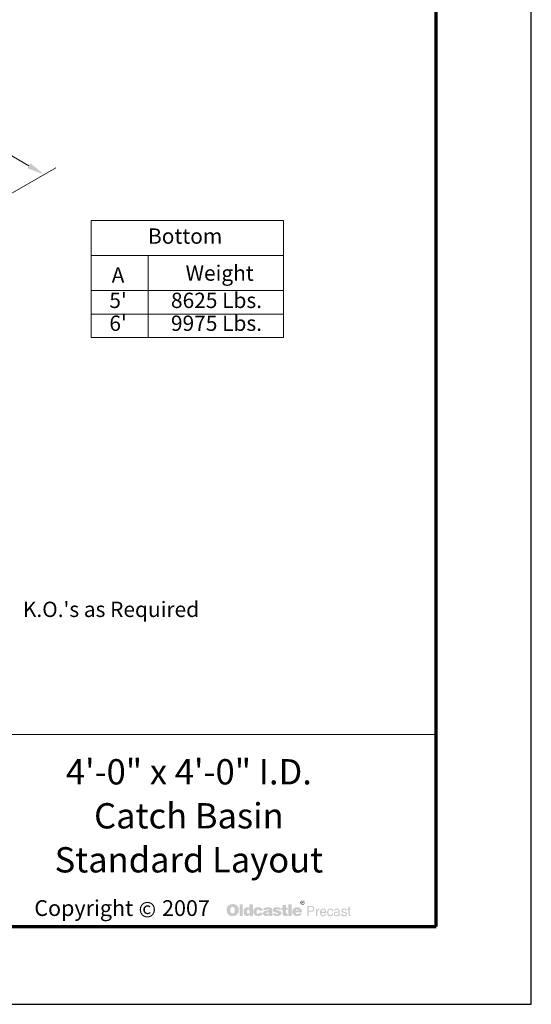
# Model space of a CAD drawing. Extents: x 0 to 408, y 0 to 528.
# Drawn here: x 277 to 408, y 0 to 253 of the extents above; entities that cross this region are included whole.
import ezdxf
from ezdxf.enums import TextEntityAlignment as Align

# ---------------------------------------------------------------- set-up
doc = ezdxf.new("R2010")
doc.units = 0
doc.header["$LTSCALE"] = 24
doc.header["$MEASUREMENT"] = 0
doc.layers.get('DEFPOINTS').update_dxf_attribs({"linetype": 'CONTINUOUS'})
for name, color, linetype, lineweight in [('Border', 116, 'CONTINUOUS', 70), ('Dimensions', 7, 'CONTINUOUS', 15), ('Text & Leaders', 7, 'CONTINUOUS', 20), ('TitleBlock', 116, 'CONTINUOUS', 20)]:
    doc.layers.add(name, color=color, linetype=linetype, lineweight=lineweight)
doc.layers.add('Limits', color=255, linetype='CONTINUOUS')
doc.styles.add('oldcastle', font='romans.shx')
doc.styles.get("Standard").update_dxf_attribs({"font": 'ROMANS.SHX', "height": 1.28})
doc.styles.add('VIEWTITLES', font='ARIALBD.TTF')
doc.dimstyles.new('Oldcastle', dxfattribs={"dimscale": 48, "dimtxt": 0.082, "dimasz": 0.094, "dimexe": 0.0625, "dimexo": 0.0625, "dimgap": 0.05, "dimtad": 0, "dimtih": 1, "dimtoh": 1, "dimdec": 4, "dimzin": 3, "dimdsep": 46, "dimlunit": 4, "dimtxsty": 'oldcastle', "dimcen": 0, "dimclrd": 256, "dimclre": 256, "dimclrt": 256, "dimadec": 0, "dimazin": 0, "dimtfac": 1, "dimtdec": 4, "dimtofl": 0, "dimtmove": 0, "dimatfit": 3, "dimfxl": 0, "dimtolj": 1, "dimtzin": 0, "dimlwd": -1, "dimlwe": -1, "dimarcsym": 0})

# ---------------------------------------------------------------- blocks, each defined once
blk = doc.blocks.new('*D10')
at = {"layer": 'DEFPOINTS', "color": 0}
for p in [(210.05, 240.22), (283, 213.06), (270.05, 205.58)]:
    blk.add_point(p, dxfattribs=at)
at = {"layer": 'Dimensions'}
for p, q in [((213.05, 241.95), (226, 249.43)), ((226.91, 245.44), (246.1, 234.36)), ((279.09, 215.31), (259.9, 226.4)), ((273.05, 207.31), (286, 214.79))]:
    blk.add_line(p, q, dxfattribs=at)
for points in [[(227.28, 246.09), (226.53, 244.79), (223, 247.7)], [(279.47, 215.97), (278.72, 214.66), (283, 213.06)]]:
    blk.add_solid(points, dxfattribs=at)
at = {"layer": 'Dimensions', "insert": (253, 230.38), "char_height": 3.936, "attachment_point": 5, "style": 'oldcastle'}
blk.add_mtext('\\A1;60"', dxfattribs=at)

msp = doc.modelspace()

# ---------------------------------------------------------------- hatches: boundary and pattern name
at = {"layer": 'Text & Leaders'}
h = msp.add_hatch(color=256, dxfattribs=at)
h.paths.add_polyline_path([(332.62437, 25.22434), (332.55946, 25.29736), (332.48644, 25.36227), (332.40531, 25.42718), (332.32417, 25.48397), (332.24304, 25.53265), (332.14568, 25.57322), (332.04832, 25.61378), (331.95096, 25.64624), (331.83737, 25.67058), (331.7319, 25.69492), (331.6102, 25.71114), (331.4885, 25.71926), (331.35868, 25.71926), (331.2451, 25.71926), (331.13962, 25.71114), (331.03415, 25.69492), (330.93679, 25.67869), (330.83943, 25.65435), (330.74207, 25.6219), (330.65282, 25.58133), (330.56358, 25.54076), (330.47433, 25.49208), (330.3932, 25.43529), (330.32018, 25.3785), (330.24716, 25.31359), (330.18225, 25.24868), (330.12546, 25.17566), (330.07678, 25.10264), (330.02809, 25.02151), (329.98753, 24.94037), (329.94696, 24.85113), (329.92262, 24.76188), (329.89017, 24.66452), (329.87394, 24.55905), (329.85771, 24.45357), (329.8496, 24.3481), (329.8496, 24.23451), (329.8496, 24.1047), (329.85771, 23.983), (329.87394, 23.86941), (329.89828, 23.75582), (329.92262, 23.64224), (329.95507, 23.54488), (329.99564, 23.44752), (330.03621, 23.35016), (330.08489, 23.26091), (330.14168, 23.17978), (330.19848, 23.10676), (330.26338, 23.03374), (330.32829, 22.96883), (330.40131, 22.91204), (330.47433, 22.86336), (330.55546, 22.81468), (330.6366, 22.77411), (330.72584, 22.73354), (330.8232, 22.7092), (330.92056, 22.67675), (331.02604, 22.66052), (331.13151, 22.6443), (331.2451, 22.63618), (331.35868, 22.63618), (331.46416, 22.63618), (331.56963, 22.6443), (331.67511, 22.66052), (331.78058, 22.68486), (331.87794, 22.7092), (331.9753, 22.74166), (332.07266, 22.77411), (332.17002, 22.81468), (332.26738, 22.86336), (332.35663, 22.92015), (332.43776, 22.98506), (332.51078, 23.04996), (332.5838, 23.12298), (332.64871, 23.196), (332.7055, 23.27714), (332.75418, 23.36638), (332.80286, 23.45563), (332.84343, 23.55299), (332.87588, 23.65035), (332.90022, 23.75582), (332.92456, 23.86941), (332.94079, 23.983), (332.9489, 24.1047), (332.9489, 24.23451), (332.9489, 24.33187), (332.94079, 24.42923), (332.92456, 24.52659), (332.90834, 24.61584), (332.884, 24.7132), (332.85966, 24.80245), (332.8272, 24.88358), (332.78664, 24.97283), (332.73796, 25.06207), (332.68116, 25.14321)])
h.paths.add_polyline_path([(331.72379, 24.8349), (331.76435, 24.77811), (331.80492, 24.7132), (331.83737, 24.65641), (331.86171, 24.5915), (331.87794, 24.52659), (331.89417, 24.46169), (331.91039, 24.38867), (331.91851, 24.31565), (331.92662, 24.24263), (331.92662, 24.16149), (331.91851, 23.97489), (331.89417, 23.81262), (331.84549, 23.67469), (331.78058, 23.5611), (331.69945, 23.47186), (331.60209, 23.40695), (331.4885, 23.3745), (331.35868, 23.35827), (331.28566, 23.36638), (331.21264, 23.3745), (331.14774, 23.39884), (331.09094, 23.42318), (331.03415, 23.46374), (330.98547, 23.50431), (330.93679, 23.5611), (330.89622, 23.6179), (330.86377, 23.67469), (330.83943, 23.73148), (330.81509, 23.79639), (330.79886, 23.8613), (330.78264, 23.93432), (330.77452, 24.00734), (330.76641, 24.08036), (330.76641, 24.16149), (330.76641, 24.24263), (330.77452, 24.31565), (330.78264, 24.38867), (330.79886, 24.46169), (330.81509, 24.52659), (330.83943, 24.5915), (330.86377, 24.65641), (330.89622, 24.7132), (330.93679, 24.77811), (330.98547, 24.8349), (331.03415, 24.88358), (331.09094, 24.92415), (331.14774, 24.9566), (331.21264, 24.98094), (331.28566, 24.98905), (331.35868, 24.99717), (331.43171, 24.98905), (331.49661, 24.98094), (331.56152, 24.9566), (331.61831, 24.92415), (331.67511, 24.88358)], flags=16)
h.paths.add_polyline_path([(333.97118, 25.63001), (333.13551, 25.63001), (333.13551, 22.70109), (333.97118, 22.70109)])
h.paths.add_polyline_path([(336.55934, 25.63001), (335.6831, 25.63001), (335.6831, 24.66452), (335.61008, 24.72131), (335.53706, 24.77811), (335.46404, 24.81867), (335.39102, 24.85924), (335.30989, 24.88358), (335.22875, 24.90792), (335.15573, 24.91603), (335.0746, 24.92415), (335.01781, 24.92415), (334.9529, 24.91603), (334.89611, 24.89981), (334.83931, 24.88358), (334.78252, 24.85924), (334.72573, 24.8349), (334.66893, 24.80245), (334.62025, 24.76999), (334.51478, 24.68886), (334.41742, 24.5915), (334.33629, 24.47791), (334.27138, 24.35621), (334.2227, 24.2264), (334.19025, 24.08036), (334.16591, 23.92621), (334.15779, 23.75582), (334.15779, 23.67469), (334.16591, 23.60167), (334.17402, 23.52865), (334.19025, 23.45563), (334.19836, 23.39072), (334.2227, 23.32582), (334.23893, 23.26091), (334.26327, 23.196), (334.32817, 23.0743), (334.40119, 22.96883), (334.49044, 22.87958), (334.5878, 22.79845), (334.69327, 22.74166), (334.81497, 22.70109), (334.9529, 22.67675), (335.09894, 22.66864), (335.1963, 22.67675), (335.29366, 22.69298), (335.38291, 22.71732), (335.48027, 22.74977), (335.56952, 22.79845), (335.65876, 22.85524), (335.7399, 22.92015), (335.82914, 22.99317), (335.82914, 22.70109), (336.55934, 22.70109)])
h.paths.add_polyline_path([(335.0746, 24.06413), (335.11517, 24.13715), (335.15573, 24.19395), (335.22064, 24.23451), (335.28555, 24.25885), (335.36668, 24.26697), (335.44782, 24.25885), (335.52084, 24.23451), (335.58574, 24.19395), (335.63442, 24.13715), (335.67499, 24.06413), (335.69933, 23.983), (335.71556, 23.87753), (335.72367, 23.75582), (335.72367, 23.70714), (335.71556, 23.66658), (335.70744, 23.62601), (335.69933, 23.57733), (335.69122, 23.53676), (335.67499, 23.4962), (335.65065, 23.46374), (335.63442, 23.42318), (335.61008, 23.38261), (335.58574, 23.35016), (335.55329, 23.32582), (335.52084, 23.30148), (335.48838, 23.27714), (335.44782, 23.26091), (335.40725, 23.2528), (335.36668, 23.2528), (335.28555, 23.26091), (335.22064, 23.28525), (335.15573, 23.32582), (335.11517, 23.38261), (335.0746, 23.44752), (335.05026, 23.53676), (335.03403, 23.64224), (335.02592, 23.75582), (335.03403, 23.87753), (335.05026, 23.983)], flags=16)
h.paths.add_polyline_path([(337.63842, 24.2264), (337.67087, 24.25885), (337.70333, 24.29131), (337.74389, 24.30753), (337.78446, 24.32376), (337.82503, 24.33999), (337.87371, 24.33999), (337.89805, 24.33999), (337.9305, 24.33187), (337.95484, 24.33187), (337.99541, 24.32376), (338.02786, 24.30753), (338.06843, 24.29942), (338.109, 24.28319), (338.16579, 24.26426), (338.16579, 24.23451), (338.18202, 24.20206), (338.18202, 24.15338), (338.19013, 24.11281), (338.19013, 24.06413), (338.19013, 24.01545), (339.07448, 24.01545), (339.04203, 24.2264), (338.98524, 24.41301), (338.87976, 24.56716), (338.74995, 24.69697), (338.58768, 24.79433), (338.38485, 24.86735), (338.14145, 24.90792), (337.87371, 24.92415), (337.67087, 24.91603), (337.49238, 24.88358), (337.322, 24.82679), (337.17596, 24.75377), (337.04615, 24.66452), (336.93256, 24.55093), (336.8352, 24.42112), (336.76218, 24.26697), (336.73784, 24.21017), (336.72161, 24.15338), (336.70539, 24.09659), (336.68916, 24.03979), (336.68105, 23.97489), (336.67293, 23.91809), (336.66482, 23.8613), (336.66482, 23.8045), (336.67293, 23.67469), (336.68916, 23.55299), (336.7135, 23.4394), (336.75407, 23.33393), (336.80275, 23.22846), (336.85954, 23.13921), (336.92445, 23.04996), (337.00558, 22.96883), (337.09483, 22.90392), (337.18407, 22.83902), (337.28143, 22.79034), (337.38691, 22.74977), (337.50049, 22.7092), (337.62219, 22.68486), (337.74389, 22.67675), (337.87371, 22.66864), (338.12522, 22.68486), (338.34428, 22.72543), (338.539, 22.79034), (338.70938, 22.87958), (338.8392, 23.00128), (338.94467, 23.13921), (339.0258, 23.30959), (339.07448, 23.50431), (338.19013, 23.50431), (338.18202, 23.4394), (338.1739, 23.38261), (338.14956, 23.33393), (338.109, 23.29336), (338.06843, 23.26091), (338.01164, 23.23657), (337.94673, 23.22846), (337.87371, 23.22034), (337.78446, 23.22846), (337.71144, 23.2528), (337.65465, 23.29336), (337.59785, 23.35827), (337.55729, 23.43129), (337.53295, 23.52054), (337.51672, 23.63412), (337.50861, 23.75582), (337.50861, 23.81262), (337.51672, 23.8613), (337.51672, 23.90998), (337.52483, 23.95866), (337.54106, 24.00734), (337.54917, 24.04791), (337.5654, 24.09659), (337.58163, 24.13715), (337.60597, 24.18583)])
h.paths.add_polyline_path([(341.47604, 24.50225), (341.42736, 24.59961), (341.35434, 24.68886), (341.25698, 24.76188), (341.14339, 24.81867), (341.00546, 24.86735), (340.8432, 24.89981), (340.65659, 24.91603), (340.45375, 24.92415), (340.16979, 24.91603), (339.91827, 24.88358), (339.71544, 24.82679), (339.54506, 24.75377), (339.40713, 24.65641), (339.30977, 24.53471), (339.25298, 24.39678), (339.23675, 24.23451), (340.09677, 24.23451), (340.12922, 24.27508), (340.16167, 24.30753), (340.19413, 24.33999), (340.23469, 24.36433), (340.26715, 24.38867), (340.30771, 24.40489), (340.34828, 24.41301), (340.38885, 24.41301), (340.42941, 24.41301), (340.46998, 24.40489), (340.51055, 24.38867), (340.55923, 24.37244), (340.60791, 24.3481), (340.64036, 24.32376), (340.6647, 24.29942), (340.67282, 24.26697), (340.6647, 24.23451), (340.65659, 24.20206), (340.63225, 24.16961), (340.60791, 24.14527), (340.56734, 24.12093), (340.51866, 24.09659), (340.46998, 24.08036), (340.40507, 24.06413), (340.34017, 24.05602), (340.27526, 24.03979), (340.21035, 24.03168), (340.13733, 24.01545), (340.07243, 24.00734), (339.99941, 23.99111), (339.9345, 23.983), (339.86148, 23.97489), (339.69921, 23.94243), (339.56129, 23.89375), (339.4477, 23.82884), (339.35034, 23.75582), (339.27732, 23.66658), (339.22052, 23.56922), (339.18807, 23.45563), (339.17996, 23.32582), (339.18807, 23.17166), (339.22052, 23.04185), (339.27732, 22.92826), (339.35845, 22.8309), (339.45581, 22.75788), (339.57751, 22.7092), (339.71544, 22.67675), (339.87771, 22.66864), (340.01563, 22.67675), (340.15356, 22.68486), (340.27526, 22.7092), (340.38885, 22.73354), (340.48621, 22.77411), (340.58357, 22.81468), (340.6647, 22.87147), (340.74584, 22.92826), (340.77829, 22.70109), (341.62208, 22.70109), (341.62208, 22.74977), (341.58557, 22.78628), (341.5734, 22.82279), (341.56528, 22.84713), (341.55717, 22.87958), (341.55717, 22.92015), (341.54906, 22.96883), (341.54906, 23.03374), (341.54906, 24.01545), (341.54906, 24.08847), (341.54094, 24.15338), (341.54094, 24.2264), (341.53283, 24.28319), (341.5166, 24.3481), (341.50849, 24.40489), (341.49226, 24.45357)])
h.paths.add_polyline_path([(340.12922, 23.48808), (340.16167, 23.4962), (340.19413, 23.50431), (340.22658, 23.51242), (340.25903, 23.52865), (340.2996, 23.53676), (340.34828, 23.55299), (340.38885, 23.56922), (340.43753, 23.58544), (340.47809, 23.60167), (340.51866, 23.6179), (340.55923, 23.62601), (340.59168, 23.64224), (340.62414, 23.65846), (340.64848, 23.66658), (340.67282, 23.6828), (340.6647, 23.5611), (340.64848, 23.44752), (340.61602, 23.35827), (340.57546, 23.28525), (340.52677, 23.22034), (340.46187, 23.17978), (340.38885, 23.15544), (340.30771, 23.14732), (340.24281, 23.14732), (340.18601, 23.15544), (340.14545, 23.17166), (340.10488, 23.18789), (340.07243, 23.21223), (340.04809, 23.24468), (340.03997, 23.28525), (340.03186, 23.32582), (340.03997, 23.3745), (340.04809, 23.42318), (340.07243, 23.45563), (340.10488, 23.47997)], flags=16)
h.paths.add_polyline_path([(342.50643, 24.28319), (342.49832, 24.30753), (342.50643, 24.33999), (342.51455, 24.36433), (342.53889, 24.38867), (342.56323, 24.41301), (342.59568, 24.42923), (342.64436, 24.43735), (342.69304, 24.44546), (342.74983, 24.44546), (342.81474, 24.43735), (342.86342, 24.42112), (342.88776, 24.38867), (342.89587, 24.33999), (342.93644, 24.33187), (342.96889, 24.32376), (342.98512, 24.29942), (342.99323, 24.26697), (343.78023, 24.26697), (343.74778, 24.42112), (343.68287, 24.55093), (343.59362, 24.66452), (343.47192, 24.75377), (343.32588, 24.82679), (343.14739, 24.88358), (342.94455, 24.91603), (342.70927, 24.92415), (342.48209, 24.91603), (342.28737, 24.88358), (342.11699, 24.82679), (341.97907, 24.75377), (341.87359, 24.65641), (341.80057, 24.53471), (341.75189, 24.39678), (341.73566, 24.23451), (341.73566, 24.14527), (341.75189, 24.06413), (341.76812, 23.983), (341.79246, 23.91809), (341.82491, 23.8613), (341.86548, 23.81262), (341.91416, 23.77205), (341.97095, 23.7396), (341.98718, 23.73148), (342.01963, 23.72337), (342.06831, 23.70714), (342.13322, 23.69092), (342.21435, 23.65846), (342.31171, 23.63412), (342.4253, 23.60167), (342.55511, 23.5611), (342.66059, 23.52865), (342.74983, 23.50431), (342.82285, 23.47186), (342.88776, 23.4394), (342.92833, 23.40695), (342.96889, 23.38261), (342.99323, 23.33393), (342.99323, 23.27714), (342.97701, 23.22846), (342.96078, 23.196), (342.93644, 23.16355), (342.89587, 23.13921), (342.85531, 23.1311), (342.80663, 23.11487), (342.74983, 23.11487), (342.68493, 23.12298), (342.62813, 23.1311), (342.57945, 23.14732), (342.53889, 23.17166), (342.49021, 23.20412), (342.45775, 23.2528), (342.44153, 23.30148), (342.43341, 23.35827), (341.66264, 23.35827), (341.68698, 23.196), (341.74378, 23.05808), (341.82491, 22.93638), (341.94661, 22.83902), (342.09265, 22.766), (342.26303, 22.7092), (342.47398, 22.67675), (342.70927, 22.66864), (342.82285, 22.66864), (342.92833, 22.67675), (343.0338, 22.68486), (343.13116, 22.70109), (343.22041, 22.72543), (343.30966, 22.74977), (343.39079, 22.77411), (343.47192, 22.80656), (343.56928, 22.85524), (343.65042, 22.91204), (343.72344, 22.97694), (343.78023, 23.04996), (343.82891, 23.12298), (343.86136, 23.20412), (343.87759, 23.29336), (343.8857, 23.39072), (343.87759, 23.51242), (343.84514, 23.6179), (343.79646, 23.71526), (343.72344, 23.8045), (343.63419, 23.87753), (343.5206, 23.94243), (343.39079, 23.99111), (343.23664, 24.03168), (343.17173, 24.04791), (343.10682, 24.06413), (343.05003, 24.07225), (342.99323, 24.08847), (342.94455, 24.09659), (342.89587, 24.1047), (342.85531, 24.11281), (342.82285, 24.12093), (342.74983, 24.13715), (342.67681, 24.16149), (342.62002, 24.18583), (342.57945, 24.20206), (342.547, 24.2264), (342.51455, 24.25074)])
h.paths.add_polyline_path([(345.05403, 24.33999), (345.51649, 24.33999), (345.51649, 24.81867), (345.05403, 24.81867), (345.05403, 25.50831), (344.20212, 25.50831), (344.20212, 24.81867), (343.8857, 24.81867), (343.8857, 24.33999), (344.20212, 24.33999), (344.20212, 23.47186), (344.20212, 23.39072), (344.21024, 23.30959), (344.21024, 23.23657), (344.21835, 23.17166), (344.22646, 23.10676), (344.23458, 23.05808), (344.24269, 23.0094), (344.2508, 22.96883), (344.28326, 22.90392), (344.33194, 22.85524), (344.39684, 22.80656), (344.47798, 22.766), (344.58345, 22.74166), (344.69704, 22.71732), (344.82685, 22.7092), (344.97289, 22.70109), (345.48403, 22.70109), (345.48403, 23.32582), (345.31365, 23.32582), (345.25686, 23.32582), (345.20007, 23.34204), (345.1595, 23.35827), (345.11893, 23.39072), (345.09459, 23.42318), (345.07025, 23.46374), (345.06214, 23.52054), (345.05403, 23.57733)])
h.paths.add_polyline_path([(346.53877, 25.63001), (345.67064, 25.63001), (345.67064, 22.70109), (346.53877, 22.70109)])
h.paths.add_polyline_path([(349.09448, 24.11281), (349.0458, 24.2264), (348.98089, 24.33999), (348.91598, 24.43735), (348.83485, 24.53471), (348.7456, 24.62395), (348.64824, 24.70509), (348.54277, 24.76999), (348.42918, 24.82679), (348.30748, 24.86735), (348.17767, 24.89981), (348.04785, 24.91603), (347.90181, 24.92415), (347.72332, 24.91603), (347.56105, 24.89169), (347.4069, 24.84301), (347.26897, 24.78622), (347.13916, 24.70509), (347.02557, 24.61584), (346.9201, 24.50225), (346.83085, 24.37244), (346.79028, 24.30753), (346.75783, 24.23451), (346.72538, 24.16149), (346.70104, 24.08847), (346.68481, 24.00734), (346.66858, 23.92621), (346.66047, 23.84507), (346.66047, 23.75582), (346.66858, 23.62601), (346.68481, 23.51242), (346.70915, 23.39884), (346.74972, 23.29336), (346.80651, 23.196), (346.87142, 23.10676), (346.94444, 23.01751), (347.03368, 22.94449), (347.12293, 22.87958), (347.21218, 22.82279), (347.30954, 22.77411), (347.41501, 22.73354), (347.5286, 22.7092), (347.6503, 22.68486), (347.772, 22.67675), (347.90181, 22.66864), (348.14521, 22.67675), (348.35616, 22.7092), (348.54277, 22.766), (348.71315, 22.83902), (348.85108, 22.93638), (348.96466, 23.05808), (349.0458, 23.196), (349.1107, 23.35827), (348.29125, 23.35827), (348.27503, 23.30959), (348.25069, 23.26091), (348.21823, 23.22846), (348.17767, 23.196), (348.12899, 23.17166), (348.07219, 23.16355), (348.00729, 23.14732), (347.93427, 23.14732), (347.8937, 23.14732), (347.86125, 23.15544), (347.82068, 23.16355), (347.78823, 23.17978), (347.75577, 23.196), (347.72332, 23.22034), (347.69087, 23.2528), (347.66653, 23.28525), (347.64219, 23.3177), (347.62596, 23.35016), (347.60162, 23.38261), (347.59351, 23.42318), (347.57728, 23.45563), (347.56917, 23.4962), (347.56105, 23.53676), (347.56105, 23.57733), (349.17561, 23.57733), (349.1675, 23.72337), (349.15127, 23.8613), (349.12693, 23.99111)])
h.paths.add_polyline_path([(347.56105, 24.01545), (347.56917, 24.08847), (347.58539, 24.15338), (347.61785, 24.21017), (347.65841, 24.25885), (347.70709, 24.29131), (347.772, 24.31565), (347.84502, 24.33187), (347.93427, 24.33999), (348.03163, 24.33187), (348.11276, 24.31565), (348.17767, 24.29131), (348.23446, 24.25885), (348.28314, 24.21017), (348.31559, 24.15338), (348.33182, 24.08847), (348.33993, 24.01545)], flags=16)
h = msp.add_hatch(color=256, dxfattribs=at)
h.paths.add_polyline_path([(349.88654, 26.31964), (349.87031, 26.37644), (349.84597, 26.42512), (349.82163, 26.46569), (349.78918, 26.50625), (349.74861, 26.54682), (349.70804, 26.58739), (349.66748, 26.61173), (349.61879, 26.64418), (349.57011, 26.66041), (349.52143, 26.67663), (349.46464, 26.69286), (349.40785, 26.70097), (349.35105, 26.70097), (349.29426, 26.70097), (349.23747, 26.69286), (349.18067, 26.67663), (349.13199, 26.66041), (349.08331, 26.64418), (349.03463, 26.61173), (348.98595, 26.58739), (348.94539, 26.54682), (348.90482, 26.50625), (348.87237, 26.46569), (348.83991, 26.42512), (348.81557, 26.37644), (348.79935, 26.31964), (348.78312, 26.27096), (348.77501, 26.21417), (348.77501, 26.15738), (348.77501, 26.10058), (348.78312, 26.04379), (348.79935, 25.99511), (348.81557, 25.93832), (348.83991, 25.88964), (348.87237, 25.84096), (348.91293, 25.79228), (348.9535, 25.75171), (348.99407, 25.71114), (349.04275, 25.67869), (349.09143, 25.64624), (349.14011, 25.6219), (349.18879, 25.60567), (349.24558, 25.58944), (349.29426, 25.58133), (349.35105, 25.58133), (349.38351, 25.58133), (349.42407, 25.58944), (349.45653, 25.59756), (349.48898, 25.60567), (349.52955, 25.61378), (349.562, 25.63001), (349.59445, 25.65435), (349.62691, 25.67058), (349.69182, 25.71926), (349.74861, 25.77605), (349.79729, 25.83284), (349.83786, 25.88964), (349.87031, 25.95454), (349.89465, 26.01945), (349.90276, 26.08436), (349.91088, 26.15738), (349.91088, 26.21417), (349.90276, 26.27096)])
h.paths.add_polyline_path([(348.90482, 26.31153), (348.92105, 26.3521), (348.93727, 26.40078), (348.9535, 26.44134), (348.97784, 26.48191), (349.01029, 26.52248), (349.04275, 26.55493), (349.08331, 26.58739), (349.12388, 26.61173), (349.16445, 26.63607), (349.20501, 26.64418), (349.25369, 26.66041), (349.30237, 26.66852), (349.35105, 26.66852), (349.40785, 26.66852), (349.46464, 26.66041), (349.51332, 26.64418), (349.562, 26.63607), (349.61068, 26.61173), (349.65125, 26.58739), (349.69182, 26.55493), (349.72427, 26.52248), (349.75672, 26.48191), (349.78918, 26.44134), (349.81352, 26.40078), (349.83786, 26.36021), (349.84597, 26.31153), (349.8622, 26.26285), (349.87031, 26.21417), (349.87031, 26.15738), (349.87031, 26.1087), (349.8622, 26.06002), (349.84597, 26.01945), (349.82974, 25.97077), (349.8054, 25.9302), (349.78106, 25.88964), (349.74861, 25.85718), (349.70804, 25.82473), (349.66748, 25.79228), (349.62691, 25.76794), (349.58634, 25.7436), (349.54577, 25.71926), (349.49709, 25.70303), (349.44841, 25.69492), (349.39973, 25.6868), (349.35105, 25.6868), (349.30237, 25.6868), (349.26181, 25.69492), (349.22124, 25.71114), (349.18067, 25.72737), (349.14011, 25.7436), (349.09954, 25.76794), (349.06709, 25.80039), (349.02652, 25.83284), (348.99407, 25.8653), (348.96973, 25.90586), (348.94539, 25.93832), (348.92105, 25.97888), (348.90482, 26.01945), (348.89671, 26.06813), (348.88859, 26.1087), (348.88859, 26.15738), (348.88859, 26.20606), (348.89671, 26.26285)], flags=16)
h.paths.add_polyline_path([(349.09954, 26.4738), (349.41596, 26.4738), (349.52143, 26.46569), (349.59445, 26.42512), (349.63502, 26.36832), (349.65125, 26.28719), (349.63502, 26.2304), (349.59445, 26.18983), (349.52955, 26.16549), (349.4403, 26.15738), (349.4403, 26.10058), (349.48087, 26.10058), (349.52143, 26.09247), (349.54577, 26.08436), (349.57011, 26.07624), (349.58634, 26.06002), (349.60257, 26.01945), (349.62691, 25.97077), (349.65125, 25.90586), (349.51332, 25.90586), (349.49709, 25.99511), (349.46464, 26.0519), (349.39973, 26.09247), (349.31049, 26.10058), (349.22935, 26.10058), (349.22935, 25.90586), (349.09954, 25.90586)], flags=0)
h.paths.add_polyline_path([(349.22935, 26.40889), (349.38351, 26.40889), (349.4403, 26.40078), (349.48087, 26.37644), (349.50521, 26.34398), (349.51332, 26.28719), (349.50521, 26.24662), (349.47275, 26.22228), (349.42407, 26.20606), (349.35105, 26.19794), (349.22935, 26.19794)], flags=0)
h = msp.add_hatch(color=256, dxfattribs=at)
h.paths.add_polyline_path([(352.06396, 25.14321), (351.94226, 25.2), (351.79622, 25.24057), (351.62584, 25.24868), (350.55488, 25.24868), (350.55488, 22.66864), (350.89564, 22.66864), (350.89564, 23.75582), (351.62584, 23.75582), (351.70698, 23.75582), (351.78, 23.77205), (351.85302, 23.78828), (351.92604, 23.81262), (351.99094, 23.84507), (352.04774, 23.87753), (352.10453, 23.92621), (352.16132, 23.97489), (352.20189, 24.03168), (352.24246, 24.08847), (352.27491, 24.15338), (352.29925, 24.21829), (352.32359, 24.29131), (352.33982, 24.36433), (352.34793, 24.44546), (352.34793, 24.52659), (352.33982, 24.69697), (352.29925, 24.84301), (352.24246, 24.96471), (352.16944, 25.07019)])
h.paths.add_polyline_path([(351.51226, 24.9566), (351.62584, 24.94849), (351.73132, 24.93226), (351.81245, 24.89169), (351.88547, 24.85113), (351.94226, 24.78622), (351.97472, 24.7132), (351.99906, 24.62395), (352.00717, 24.52659), (351.99906, 24.41301), (351.97472, 24.31565), (351.94226, 24.23451), (351.88547, 24.16961), (351.81245, 24.11281), (351.73132, 24.08036), (351.62584, 24.05602), (351.51226, 24.04791), (350.89564, 24.04791), (350.89564, 24.9566)], flags=16)
h.paths.add_polyline_path([(353.08625, 23.90187), (353.10247, 23.94243), (353.1187, 23.983), (353.13493, 24.02357), (353.15927, 24.06413), (353.19172, 24.09659), (353.22417, 24.12904), (353.25663, 24.15338), (353.29719, 24.17772), (353.33776, 24.20206), (353.37833, 24.21829), (353.41889, 24.2264), (353.46757, 24.23451), (353.51625, 24.23451), (353.62173, 24.23451), (353.62173, 24.59961), (353.55682, 24.59961), (353.4838, 24.5915), (353.41078, 24.57527), (353.34587, 24.55093), (353.28097, 24.51037), (353.22417, 24.45357), (353.16738, 24.39678), (353.1187, 24.32376), (353.07002, 24.23451), (353.03757, 24.23451), (353.03757, 24.52659), (352.78605, 24.52659), (352.78605, 22.66864), (353.07002, 22.66864), (353.07002, 23.75582), (353.07002, 23.8045), (353.07813, 23.85319)])
h.paths.add_polyline_path([(355.33365, 23.96677), (355.27685, 24.15338), (355.19572, 24.31565), (355.08213, 24.43735), (354.95232, 24.52659), (354.79005, 24.58339), (354.61156, 24.59961), (354.50608, 24.5915), (354.40872, 24.57527), (354.31948, 24.55093), (354.23834, 24.51848), (354.15721, 24.4698), (354.08419, 24.41301), (354.01928, 24.3481), (353.96249, 24.27508), (353.92192, 24.20206), (353.88136, 24.12093), (353.8489, 24.03979), (353.82456, 23.95055), (353.80022, 23.8613), (353.784, 23.75582), (353.77588, 23.65846), (353.77588, 23.54488), (353.77588, 23.45563), (353.784, 23.35827), (353.80022, 23.26902), (353.82456, 23.18789), (353.8489, 23.10676), (353.88136, 23.02562), (353.92192, 22.9526), (353.96249, 22.87958), (354.01928, 22.80656), (354.07608, 22.74166), (354.14098, 22.68486), (354.214, 22.6443), (354.28702, 22.60373), (354.36816, 22.57939), (354.44929, 22.57128), (354.53854, 22.56316), (354.6359, 22.56316), (354.73326, 22.57128), (354.80628, 22.5875), (354.8793, 22.61184), (354.93609, 22.63618), (354.98477, 22.66864), (355.01723, 22.7092), (355.04157, 22.74977), (355.10647, 22.79034), (355.16327, 22.83902), (355.20383, 22.8877), (355.2444, 22.9526), (355.27685, 23.0094), (355.30119, 23.0743), (355.30931, 23.14732), (355.31742, 23.22034), (355.04157, 23.22034), (355.03345, 23.15544), (355.001, 23.09053), (354.95232, 23.03374), (354.88741, 22.98506), (354.85496, 22.96072), (354.8225, 22.94449), (354.78194, 22.92015), (354.74948, 22.91204), (354.71703, 22.89581), (354.67646, 22.8877), (354.64401, 22.87958), (354.61156, 22.87958), (354.48986, 22.8877), (354.38438, 22.92015), (354.29514, 22.96072), (354.22212, 23.03374), (354.16532, 23.11487), (354.12476, 23.21223), (354.10042, 23.33393), (354.0923, 23.47186), (355.38233, 23.47186), (355.37421, 23.73148)])
h.paths.add_polyline_path([(354.0923, 23.8045), (354.10042, 23.85319), (354.11664, 23.90187), (354.13287, 23.95055), (354.1491, 23.99923), (354.17344, 24.04791), (354.20589, 24.08847), (354.23834, 24.13715), (354.27891, 24.17772), (354.31136, 24.21017), (354.35193, 24.24263), (354.40061, 24.26697), (354.44118, 24.28319), (354.48174, 24.29942), (354.53042, 24.30753), (354.5791, 24.30753), (354.68458, 24.29942), (354.77382, 24.27508), (354.85496, 24.2264), (354.92798, 24.16961), (354.98477, 24.08847), (355.02534, 23.99923), (355.05779, 23.88564), (355.08213, 23.75582), (354.0923, 23.75582)], flags=16)
h.paths.add_polyline_path([(355.92592, 23.6828), (355.93403, 23.74771), (355.94215, 23.8045), (355.95837, 23.86941), (355.9746, 23.92621), (355.99083, 23.97489), (356.01517, 24.03168), (356.03951, 24.08036), (356.07196, 24.12904), (356.11253, 24.17772), (356.15309, 24.21829), (356.20177, 24.25074), (356.25045, 24.27508), (356.30725, 24.29131), (356.36404, 24.30753), (356.42084, 24.30753), (356.5182, 24.29942), (356.59933, 24.28319), (356.66424, 24.25074), (356.72914, 24.21017), (356.76971, 24.15338), (356.81028, 24.08036), (356.83462, 23.99923), (356.84273, 23.90998), (357.15915, 23.90998), (357.11858, 24.07225), (357.06179, 24.21017), (356.99688, 24.33187), (356.91575, 24.42923), (356.8265, 24.50225), (356.71292, 24.55905), (356.59122, 24.5915), (356.4614, 24.59961), (356.3965, 24.59961), (356.3397, 24.5915), (356.27479, 24.58339), (356.218, 24.56716), (356.16121, 24.54282), (356.11253, 24.52659), (356.06385, 24.50225), (356.01517, 24.4698), (355.91781, 24.39678), (355.83667, 24.30753), (355.76365, 24.21017), (355.70686, 24.09659), (355.65818, 23.97489), (355.62573, 23.84507), (355.6095, 23.69903), (355.60139, 23.54488), (355.60139, 23.45563), (355.61761, 23.35827), (355.63384, 23.26902), (355.65007, 23.18789), (355.68252, 23.10676), (355.71497, 23.02562), (355.75554, 22.9526), (355.79611, 22.87958), (355.8529, 22.80656), (355.91781, 22.74166), (355.98271, 22.68486), (356.05573, 22.6443), (356.12875, 22.60373), (356.20989, 22.57939), (356.29102, 22.57128), (356.38027, 22.56316), (356.52631, 22.57128), (356.65612, 22.61184), (356.77782, 22.66864), (356.8833, 22.74977), (356.97254, 22.86336), (357.05368, 22.99317), (357.11047, 23.14732), (357.15915, 23.32582), (356.84273, 23.32582), (356.83462, 23.27714), (356.8265, 23.23657), (356.81839, 23.196), (356.80216, 23.15544), (356.78594, 23.11487), (356.76971, 23.08242), (356.74537, 23.04996), (356.72103, 23.01751), (356.68858, 22.98506), (356.65612, 22.96072), (356.62367, 22.93638), (356.5831, 22.91204), (356.55065, 22.89581), (356.51008, 22.8877), (356.4614, 22.87958), (356.42084, 22.87958), (356.30725, 22.8877), (356.20177, 22.92826), (356.12064, 22.98506), (356.04762, 23.06619), (355.99083, 23.17166), (355.95837, 23.29336), (355.93403, 23.44752), (355.92592, 23.6179)])
h.paths.add_polyline_path([(358.81427, 24.04791), (358.80616, 24.17772), (358.77371, 24.29131), (358.72503, 24.38055), (358.65201, 24.46169), (358.56276, 24.51848), (358.45729, 24.56716), (358.32747, 24.5915), (358.18143, 24.59961), (358.01105, 24.5915), (357.86501, 24.55905), (357.7352, 24.50225), (357.63784, 24.42923), (357.5567, 24.33999), (357.49991, 24.2264), (357.45934, 24.09659), (357.45123, 23.94243), (357.71897, 23.94243), (357.71897, 23.983), (357.72709, 24.02357), (357.72709, 24.06413), (357.7352, 24.1047), (357.75143, 24.13715), (357.75954, 24.16961), (357.78388, 24.20206), (357.80011, 24.23451), (357.82445, 24.25885), (357.8569, 24.28319), (357.88935, 24.29942), (357.92992, 24.31565), (357.9786, 24.32376), (358.02728, 24.33187), (358.08407, 24.33999), (358.14898, 24.33999), (358.24634, 24.33187), (358.32747, 24.31565), (358.39238, 24.29131), (358.44917, 24.25885), (358.49785, 24.21017), (358.53031, 24.15338), (358.54653, 24.08847), (358.55465, 24.01545), (358.54653, 23.93432), (358.50597, 23.87753), (358.44917, 23.83696), (358.36804, 23.82884), (357.90558, 23.75582), (357.77577, 23.72337), (357.66218, 23.6828), (357.56482, 23.62601), (357.48368, 23.5611), (357.42689, 23.47186), (357.37821, 23.3745), (357.35387, 23.26902), (357.34576, 23.14732), (357.34576, 23.09053), (357.35387, 23.03374), (357.3701, 22.97694), (357.38632, 22.92826), (357.41066, 22.87958), (357.435, 22.8309), (357.46746, 22.78222), (357.50802, 22.73354), (357.54859, 22.69298), (357.59727, 22.66052), (357.64595, 22.62807), (357.69463, 22.60373), (357.74331, 22.5875), (357.79199, 22.57128), (357.84879, 22.56316), (357.90558, 22.56316), (357.94615, 22.56316), (357.98671, 22.56316), (358.01917, 22.57128), (358.05162, 22.57939), (358.08407, 22.5875), (358.11653, 22.59562), (358.14898, 22.60373), (358.17332, 22.61996), (358.23823, 22.66052), (358.29502, 22.69298), (358.3437, 22.73354), (358.40049, 22.766), (358.44106, 22.79845), (358.48163, 22.82279), (358.52219, 22.85524), (358.55465, 22.87958), (358.56276, 22.82279), (358.57087, 22.78222), (358.5871, 22.73354), (358.61144, 22.70109), (358.62767, 22.68486), (358.64389, 22.67675), (358.66823, 22.66052), (358.70069, 22.65241), (358.73314, 22.6443), (358.77371, 22.6443), (358.81427, 22.63618), (358.86295, 22.63618), (358.90352, 22.63618), (358.94409, 22.6443), (358.97654, 22.65241), (359.009, 22.66864), (359.009, 22.87958), (359.00088, 22.87147), (358.99277, 22.85524), (358.96843, 22.84713), (358.93597, 22.84713), (358.87918, 22.85524), (358.84673, 22.8877), (358.82239, 22.92826), (358.81427, 22.99317)])
h.paths.add_polyline_path([(357.65407, 23.30148), (357.68652, 23.35016), (357.7352, 23.39884), (357.79199, 23.43129), (357.86501, 23.45563), (357.94615, 23.46374), (358.04351, 23.47186), (358.15709, 23.50431), (358.25445, 23.52865), (358.33559, 23.55299), (358.40861, 23.57733), (358.4654, 23.59356), (358.50597, 23.60167), (358.53842, 23.60978), (358.55465, 23.6179), (358.55465, 23.32582), (358.55465, 23.26902), (358.53842, 23.22034), (358.52219, 23.17166), (358.49785, 23.1311), (358.47351, 23.09053), (358.43295, 23.04996), (358.39238, 23.0094), (358.3437, 22.97694), (358.29502, 22.94449), (358.24634, 22.92015), (358.19766, 22.90392), (358.14898, 22.87958), (358.1003, 22.86336), (358.04351, 22.85524), (357.98671, 22.84713), (357.92992, 22.84713), (357.86501, 22.85524), (357.80011, 22.87147), (357.75143, 22.89581), (357.71086, 22.92826), (357.67029, 22.97694), (357.64595, 23.03374), (357.63784, 23.09864), (357.62972, 23.17166), (357.63784, 23.23657)], flags=16)
h.paths.add_polyline_path([(359.58504, 23.95866), (359.57693, 23.99923), (359.56882, 24.04791), (359.57693, 24.1047), (359.59316, 24.16149), (359.6175, 24.20206), (359.65806, 24.24263), (359.71486, 24.26697), (359.77165, 24.29131), (359.84467, 24.29942), (359.93392, 24.30753), (360.03128, 24.29942), (360.11241, 24.29131), (360.17732, 24.26697), (360.23411, 24.23451), (360.28279, 24.19395), (360.31525, 24.14527), (360.33147, 24.08036), (360.33959, 24.01545), (360.66412, 24.01545), (360.65601, 24.15338), (360.62355, 24.27508), (360.56676, 24.37244), (360.48563, 24.45357), (360.38827, 24.51848), (360.26657, 24.56716), (360.12052, 24.5915), (359.95826, 24.59961), (359.88524, 24.59961), (359.82033, 24.5915), (359.75542, 24.57527), (359.69052, 24.55905), (359.63372, 24.53471), (359.57693, 24.51037), (359.52825, 24.47791), (359.47957, 24.43735), (359.43089, 24.39678), (359.39032, 24.3481), (359.35787, 24.29942), (359.33353, 24.24263), (359.30919, 24.17772), (359.29296, 24.11281), (359.27674, 24.04791), (359.27674, 23.97489), (359.28485, 23.90187), (359.30108, 23.83696), (359.33353, 23.78016), (359.38221, 23.72337), (359.43089, 23.66658), (359.50391, 23.62601), (359.58504, 23.57733), (359.67429, 23.54488), (360.03939, 23.47186), (360.07996, 23.46374), (360.12052, 23.44752), (360.15298, 23.4394), (360.18543, 23.42318), (360.21788, 23.40695), (360.25034, 23.39072), (360.28279, 23.3745), (360.30713, 23.35827), (360.33959, 23.32582), (360.36393, 23.28525), (360.37204, 23.23657), (360.38015, 23.17166), (360.37204, 23.11487), (360.3477, 23.05808), (360.31525, 23.0094), (360.25845, 22.96883), (360.23411, 22.9526), (360.20166, 22.92826), (360.1692, 22.91204), (360.13675, 22.90392), (360.1043, 22.89581), (360.06373, 22.8877), (360.03128, 22.87958), (359.99071, 22.87958), (359.88524, 22.8877), (359.78788, 22.90392), (359.70674, 22.93638), (359.64184, 22.97694), (359.59316, 23.02562), (359.5607, 23.09053), (359.53636, 23.16355), (359.52825, 23.2528), (359.20372, 23.2528), (359.20372, 23.17166), (359.21994, 23.09053), (359.23617, 23.01751), (359.26051, 22.9526), (359.29296, 22.8877), (359.33353, 22.8309), (359.38221, 22.78222), (359.439, 22.73354), (359.4958, 22.69298), (359.55259, 22.66052), (359.6175, 22.62807), (359.6824, 22.60373), (359.75542, 22.5875), (359.82844, 22.57128), (359.90958, 22.56316), (359.99071, 22.56316), (360.06373, 22.56316), (360.13675, 22.57128), (360.20166, 22.5875), (360.27468, 22.60373), (360.33147, 22.62807), (360.39638, 22.66052), (360.44506, 22.70109), (360.50185, 22.74166), (360.55053, 22.79034), (360.5911, 22.83902), (360.62355, 22.8877), (360.65601, 22.94449), (360.67223, 23.0094), (360.68846, 23.0743), (360.70469, 23.14732), (360.70469, 23.22034), (360.70469, 23.26091), (360.69657, 23.30148), (360.68846, 23.34204), (360.67223, 23.38261), (360.64789, 23.42318), (360.63167, 23.45563), (360.60733, 23.48808), (360.57487, 23.52054), (360.55053, 23.54488), (360.51808, 23.57733), (360.47751, 23.60167), (360.42883, 23.62601), (360.38015, 23.65035), (360.32336, 23.67469), (360.25845, 23.69903), (360.19354, 23.72337), (359.88524, 23.82884), (359.81222, 23.82884), (359.74731, 23.84507), (359.69052, 23.8613), (359.64995, 23.88564), (359.60938, 23.91809)])
h.paths.add_polyline_path([(361.6864, 24.52659), (361.40243, 24.52659), (361.40243, 25.06207), (361.09413, 25.06207), (361.09413, 24.52659), (360.87507, 24.52659), (360.87507, 24.26697), (361.09413, 24.26697), (361.09413, 23.06619), (361.09413, 23.00128), (361.10224, 22.93638), (361.11035, 22.87958), (361.12658, 22.8309), (361.14281, 22.79034), (361.16715, 22.75788), (361.20771, 22.73354), (361.24828, 22.7092), (361.29696, 22.69298), (361.36187, 22.67675), (361.42677, 22.66864), (361.50791, 22.66864), (361.6864, 22.66864), (361.6864, 22.87958), (361.62961, 22.87958), (361.53225, 22.8877), (361.45923, 22.92826), (361.41866, 22.98506), (361.40243, 23.06619), (361.40243, 24.26697), (361.6864, 24.26697)])

# ---------------------------------------------------------------- linework, layer by layer
at = {"layer": 'Border'}
for p, q in [((383.616, 19.9459), (383.616, 503.496)), ((23.976, 19.9459), (383.616, 19.9459))]:
    msp.add_line(p, q, dxfattribs=at)
at = {"layer": 'Limits'}
msp.add_lwpolyline([(0, 0), (408, 0), (408, 528), (0, 528)], close=True, dxfattribs=at)
at = {"layer": 'Text & Leaders'}
for p, q in [((295.05045, 171.23699), (295.05045, 201.23699)), ((295.05045, 201.23699), (344.41908, 201.23699)), ((344.41908, 171.23699), (344.41908, 201.23699)), ((344.41908, 192.23699), (295.05045, 192.23699)), ((295.05045, 192.23699), (295.05045, 171.23699)), ((309.714, 192.23699), (309.714, 171.23699)), ((295.05045, 183.23699), (344.41908, 183.23699)), ((295.05045, 177.23699), (344.41908, 177.23699)), ((344.41908, 171.23699), (295.05045, 171.23699))]:
    msp.add_line(p, q, dxfattribs=at)
at = {"layer": 'TitleBlock'}
msp.add_line((246.09139, 69.30019), (383.616, 69.30019), dxfattribs=at)
msp.add_line((246.09139, 69.30019), (383.616, 69.30019), dxfattribs=at)

# ---------------------------------------------------------------- texts
at = {"layer": 'Text & Leaders', "style": 'oldcastle'}
for s, p in [('Bottom', (319.18116, 196.73699)), ('Weight', (328.04109, 187.23699)), ("5'", (301.96529, 180.23245)), ('8625 Lbs.', (327.22403, 180.23245)), ("6'", (301.96529, 174.36068)), ('9975 Lbs.', (327.22403, 174.36068))]:
    msp.add_text(s, height=3.936, dxfattribs=at).set_placement(p, align=Align.MIDDLE)
msp.add_text('A', height=3.936, dxfattribs=at).set_placement((301.96529, 187.23699), align=Align.MIDDLE_CENTER)
at = {"layer": 'Text & Leaders', "style": 'VIEWTITLES'}
for s, p in [('4\'-0" x 4\'-0" I.D.', (320.13802, 56.45393)), ('Catch Basin', (320.13802, 45.15367)), ('Standard Layout', (320.13802, 33.85342))]:
    msp.add_text(s, height=6.4935, dxfattribs=at).set_placement(p, align=Align.CENTER)
at = {"layer": 'Text & Leaders', "insert": (277.5399, 100.89918), "char_height": 3.936, "attachment_point": 4, "style": 'oldcastle'}
msp.add_mtext("{K}{.O.'s as Required}", dxfattribs=at)
at = {"layer": 'Text & Leaders', "insert": (280.48009, 26.72852), "char_height": 4.04595, "width": 1472.4635625, "attachment_point": 1}
msp.add_mtext('{\\fArial|b0|i0|c0|p34;Copyright      2007}', dxfattribs=at)
at = {"layer": 'Text & Leaders', "insert": (307.2406, 26.31498), "char_height": 3.95112, "width": 3.8891745, "attachment_point": 1, "style": 'VIEWTITLES'}
msp.add_mtext('©', dxfattribs=at)

# ---------------------------------------------------------------- dimensions: what is measured, and where the dimension line sits
at = {"layer": 'Dimensions'}
dim = msp.add_aligned_dim(p1=(210.046, 240.21937), p2=(270.046, 205.57835), distance=12.95511, text='60"', dimstyle='Oldcastle', dxfattribs=at)
dim.commit()
dim.dimension.update_dxf_attribs({"geometry": '*D10', "text_midpoint": (253.00111, 230.3785)})

doc.saveas('drawing.dxf')
